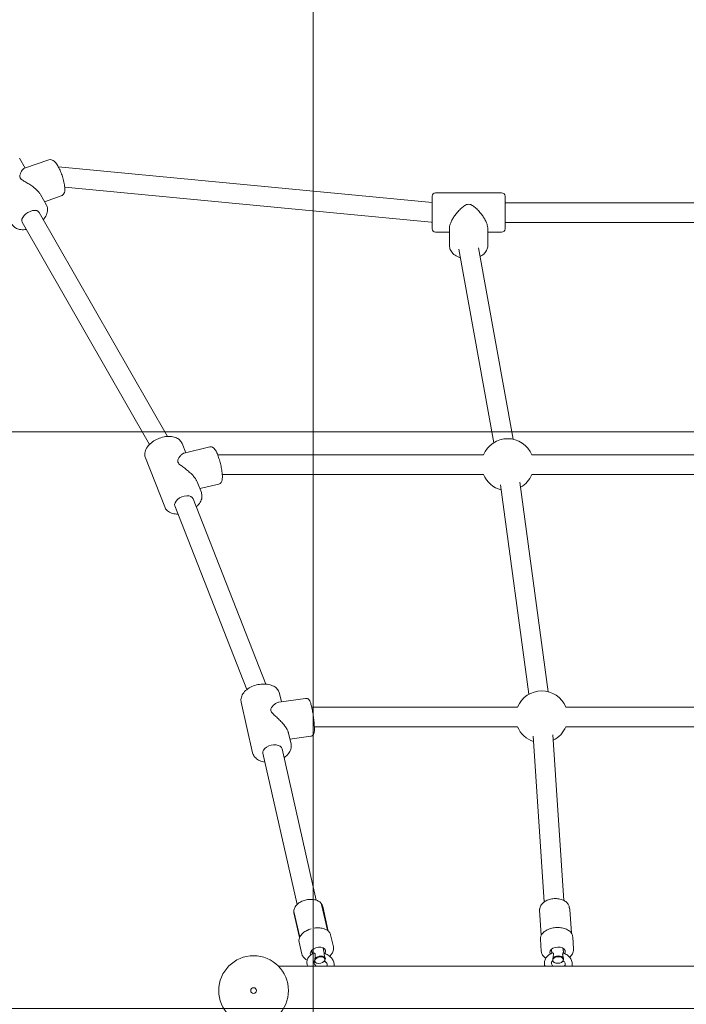
# Model space of a CAD drawing. Units: millimetres. Extents: x -3275 to -3104, y -3480 to -3450.
# Drawn here: x -3139 to -3138, y -3466 to -3465 of the extents above; entities that cross this region are included whole.
import ezdxf

# ---------------------------------------------------------------- set-up
doc = ezdxf.new("R2010")
doc.units = ezdxf.units.MM
doc.layers.add('_TR-kreskowanie', color=7, linetype='Continuous', lineweight=13, true_color=0xadadad)
doc.layers.add('_TR-zabawki', color=134, linetype='Continuous', lineweight=13)

# ---------------------------------------------------------------- blocks, each defined once
blk = doc.blocks.new('zestaw_zabawowy3')
for p, q in [((4023.29, 573.99), (3831.06, 464.07)), ((4077.22, 551.03), (4069.91, 572.13)), ((4078.63, 576.26), (4070.16, 571.41)), ((4031.73, 559.23), (3838.07, 448.5)), ((4047.24, 558.31), (4038.08, 553.07)), ((4046.05, 540.22), (4041.01, 554.75)), ((4023.22, 220.45), (4053.5, 537.19)), ((4040.22, 219.64), (4071.11, 542.75)), ((3819.56, 467.48), (3777.11, 450.82)), ((3777.98, 442.03), (3619.31, 379.73)), ((3831.98, 435.84), (3824.03, 432.71)), ((3784.2, 426.21), (3623.98, 363.3)), ((3829.02, 411.76), (3823.72, 434.05)), ((3798.82, 422.82), (3789.54, 419.17)), ((3796.92, 404.12), (3793.01, 420.53)), ((3805.15, 401.09), (3805.15, 175.25)), ((3822.15, 405), (3822.15, 175.25)), ((3608.32, 384.72), (3564.61, 374.82)), ((3564.19, 366.01), (3433.43, 336.4)), ((3380.2, -352.56), (3380.2, 352.56)), ((3567.94, 349.43), (3437.19, 319.82)), ((3611.57, 329), (3608.4, 352.08)), ((3615.83, 351.56), (3608.69, 349.94)), ((3581.45, 343.77), (3572.12, 341.66)), ((3578.87, 324.51), (3576.39, 342.63)), ((3390.61, 332.34), (3401.02, 334.7)), ((3404.87, 334.29), (3426.16, 339.11)), ((3427.53, 339.17), (3405.23, 334.13)), ((3393.46, 323.76), (3390.83, 323.17)), ((3604.13, 145.82), (3604.13, 323.77)), ((3382.52, 319.01), (3382.6, 319.34)), ((3433.48, 315.22), (3411.15, 310.16)), ((3587.13, 145.82), (3587.13, 321.47)), ((3383.75, 313.58), (3383.97, 313.31)), ((3386.8, 312), (3386.76, 311.99)), ((3395.67, 314.01), (3391.35, 313.03)), ((3396.8, 305.03), (3407.2, 307.39)), ((3410.5, 309.42), (3431.8, 314.24)), ((4014.68, 216.64), (4014.68, 204.64)), ((4017.68, 219.64), (4045.68, 219.64)), ((4048.68, 216.64), (4048.68, 159.64)), ((4002.87, 204.64), (4018.44, 204.64)), ((3999.94, 196.67), (3832.65, 166.48)), ((4001.13, 179.61), (3835.67, 149.75)), ((4002.87, 171.64), (4018.44, 171.64)), ((4014.68, 171.64), (4014.68, 159.64)), ((3796.38, 160.66), (3615.14, 136.19)), ((4017.68, 156.64), (4045.68, 156.64)), ((4023.18, -156.64), (4023.18, 156.64)), ((4040.18, -156.64), (4040.18, 156.64)), ((3798.66, 143.81), (3617.41, 119.35)), ((3578.86, 132.37), (3435.74, 122.74)), ((3805.15, 133.58), (3805.15, -133.58)), ((3822.15, 133.58), (3822.15, -133.58)), ((3393.06, 125.38), (3403.6, 126.09)), ((3428.65, 126.88), (3406.83, 125.41)), ((3383, 113.36), (3383.12, 113.66)), ((3394.54, 116.46), (3391.35, 116.25)), ((3580, 115.41), (3436.88, 105.78)), ((3383.36, 108.02), (3383.52, 107.73)), ((3395.21, 106.48), (3391.49, 106.23)), ((3587.13, -104.15), (3587.13, 104.15)), ((3604.13, -104.15), (3604.13, 104.15)), ((3394.94, 97.44), (3405.49, 98.15)), ((3428.99, 100.64), (3408.59, 99.27))]:
    blk.add_line(p, q)
for radius in [30.15, 2.5]:
    blk.add_circle((3359, 374), radius)
for centre, radius, start, end in [((3399.84, 320.08), 8.5, 153.38227, 156.7274), ((3399.84, 320.08), 8.5, 228.79116, 232.13629), ((4017.68, 216.64), 3, 90, 180), ((4031.68, 219.64), 8.5, 174.53865, 180), ((4045.68, 216.64), 3, 0, 90), ((3813.65, 154.41), 22.5, 112.1961, 165.4912), ((3813.65, 154.41), 22.5, 292.1961, 67.8039), ((4017.68, 159.64), 3, 180, 270), ((4045.68, 159.64), 3, 270, 0), ((3595.63, 124.98), 22.5, 112.1961, 161.65435), ((3595.63, 124.98), 22.5, 292.1961, 67.8039), ((3813.65, 154.41), 22.5, 209.8834, 247.8039), ((3400.22, 111.83), 8.5, 145.09504, 147.81858), ((3595.63, 124.98), 22.5, 206.04656, 247.8039), ((3400.22, 111.83), 8.5, 219.88233, 222.60587)]:
    blk.add_arc(centre, radius, start, end)
for centre, major_axis, ratio, start_param, end_param in [((4027.51, 566.61), (4.22, -7.38), 0.573192, 0, 3.141593), ((3781.09, 434.12), (3.11, -7.91), 0.600021, 0, 3.141593), ((3566.06, 357.72), (1.88, -8.29), 0.617905, 0, 3.141593), ((3392.17, 318.34), (-1.49, 6.58), 0.617905, 2.544905, 6.479696), ((3385.27, 316.78), (-0.99, 4.39), 0.617905, 5.996029, 9.009382), ((3385.65, 316.87), (-1.1, 4.88), 0.617905, 0.07452, 0.904128), ((3385.27, 316.78), (0.99, -4.39), 0.617905, 5.996029, 9.009382), ((3385.65, 316.87), (1.1, -4.88), 0.617905, 6.274377, 8.731034), ((3385.65, 316.87), (1.1, -4.88), 0.617905, 5.379058, 5.589441), ((3385.44, 110.84), (0.3, -4.49), 0.626577, 3.098707, 6.11206), ((3385.83, 110.86), (-0.34, 4.99), 0.626577, 0.247571, 0.933932), ((3385.44, 110.84), (-0.3, 4.49), 0.626577, 3.098707, 6.11206), ((3385.83, 110.86), (0.34, -4.99), 0.626577, 0.235462, 2.692119), ((3392.44, 111.31), (-0.45, 6.73), 0.626577, 2.696442, 6.602035), ((3385.83, 110.86), (0.34, -4.99), 0.626577, 5.349253, 5.833371)]:
    blk.add_ellipse(centre, major_axis=major_axis, ratio=ratio, start_param=start_param, end_param=end_param)
for points, knots in [([(4021.2, 582.59), (4020.27, 582.06), (4019.46, 581.32), (4018.12, 579.53), (4017.62, 578.46), (4016.9, 575.94), (4016.76, 574.47), (4016.85, 572.13), (4016.94, 571.29), (4017.09, 570.44)], [1.887506, 1.887506, 1.887506, 1.887506, 2.130056, 2.130056, 2.397513, 2.397513, 2.719841, 2.719841, 2.894776, 2.894776, 2.894776, 2.894776]), ([(4047.24, 558.31), (4047.57, 558.5), (4047.91, 558.71), (4049.05, 559.51), (4049.86, 560.2), (4051.42, 561.71), (4052.16, 562.54), (4053.67, 564.38), (4054.47, 565.47), (4055.99, 567.71), (4056.71, 568.87), (4058.07, 571.14), (4058.7, 572.23), (4059.67, 573.72), (4059.99, 574.19), (4060.7, 575.03), (4061.09, 575.41), (4062.04, 575.96), (4062.48, 576.05), (4063.32, 576.09), (4063.72, 576.04), (4064.9, 575.78), (4065.65, 575.47), (4067.03, 574.78), (4067.66, 574.39), (4068.72, 573.62), (4069.15, 573.23), (4069.67, 572.62), (4069.83, 572.36), (4069.91, 572.13)], [3.496888, 3.496888, 3.496888, 3.496888, 3.636821, 3.636821, 3.975772, 3.975772, 4.314723, 4.314723, 4.715502, 4.715502, 5.116281, 5.116281, 5.51706, 5.51706, 5.717449, 5.717449, 5.917839, 5.917839, 6.118228, 6.118228, 6.318617, 6.318617, 6.719396, 6.719396, 7.120175, 7.120175, 7.520954, 7.520954, 7.8064, 7.8064, 7.8064, 7.8064]), ([(4025.52, 555.68), (4025.85, 555.4), (4026.19, 555.14), (4027.88, 553.88), (4029.32, 553.09), (4032.21, 552.13), (4033.68, 551.93), (4036.16, 552.23), (4037.17, 552.55), (4038.08, 553.07)], [4.021829, 4.021829, 4.021829, 4.021829, 4.109824, 4.109824, 4.46074, 4.46074, 4.792273, 4.792273, 5.029099, 5.029099, 5.029099, 5.029099]), ([(4046.05, 540.22), (4046.22, 539.7), (4046.52, 539.23), (4047.23, 538.44), (4047.66, 538.14), (4048.75, 537.56), (4049.39, 537.39), (4051.44, 537.04), (4052.93, 537.1), (4056.06, 537.48), (4057.62, 537.78), (4060.74, 538.56), (4062.3, 539.03), (4065.35, 540.09), (4066.84, 540.68), (4069.64, 541.95), (4070.96, 542.63), (4073.36, 544.07), (4074.43, 544.82), (4075.85, 546.16), (4076.33, 546.69), (4076.98, 547.76), (4077.2, 548.23), (4077.47, 549.39), (4077.49, 550.14), (4077.26, 550.91), (4077.24, 550.97), (4077.22, 551.03)], [4.07783, 4.07783, 4.07783, 4.07783, 4.185473, 4.185473, 4.310709, 4.310709, 4.512635, 4.512635, 4.946637, 4.946637, 5.313705, 5.313705, 5.65526, 5.65526, 5.992132, 5.992132, 6.333958, 6.333958, 6.69891, 6.69891, 6.92308, 6.92308, 7.05966, 7.05966, 7.207781, 7.207781, 7.219423, 7.219423, 7.219423, 7.219423]), ([(3831.98, 435.84), (3833.02, 436.24), (3833.97, 436.87), (3835.63, 438.51), (3836.32, 439.53), (3837.44, 441.97), (3837.82, 443.43), (3838.19, 446.61), (3838.15, 448.35), (3837.65, 451.86), (3837.2, 453.64), (3835.93, 457.05), (3835.12, 458.69), (3833.21, 461.7), (3832.11, 463.07), (3829.67, 465.4), (3828.33, 466.36), (3825.55, 467.66), (3824.11, 468.04), (3821.6, 468.06), (3820.54, 467.87), (3819.56, 467.48)], [4.943758, 4.943758, 4.943758, 4.943758, 5.193998, 5.193998, 5.466858, 5.466858, 5.788234, 5.788234, 6.135535, 6.135535, 6.482425, 6.482425, 6.827012, 6.827012, 7.173239, 7.173239, 7.521515, 7.521515, 7.8487, 7.8487, 8.085351, 8.085351, 8.085351, 8.085351]), ([(3777.11, 450.82), (3776.07, 450.41), (3775.12, 449.78), (3773.46, 448.15), (3772.78, 447.12), (3771.65, 444.68), (3771.28, 443.23), (3771.01, 440.91), (3770.97, 440.1), (3770.98, 439.28)], [1.802166, 1.802166, 1.802166, 1.802166, 2.052406, 2.052406, 2.325266, 2.325266, 2.646641, 2.646641, 2.812451, 2.812451, 2.812451, 2.812451]), ([(3798.82, 422.82), (3799.52, 423.09), (3800.25, 423.46), (3801.84, 424.44), (3802.71, 425.09), (3804.4, 426.52), (3805.23, 427.3), (3806.9, 429.03), (3807.8, 430.05), (3809.53, 432.16), (3810.36, 433.25), (3811.93, 435.37), (3812.66, 436.38), (3813.76, 437.74), (3814.13, 438.16), (3814.91, 438.9), (3815.33, 439.22), (3816.33, 439.61), (3816.77, 439.63), (3817.61, 439.53), (3818, 439.41), (3819.15, 438.93), (3819.86, 438.48), (3821.17, 437.5), (3821.75, 436.96), (3822.72, 435.91), (3823.11, 435.39), (3823.53, 434.62), (3823.65, 434.33), (3823.72, 434.05)], [3.350836, 3.350836, 3.350836, 3.350836, 3.636821, 3.636821, 3.975772, 3.975772, 4.314723, 4.314723, 4.715502, 4.715502, 5.116281, 5.116281, 5.51706, 5.51706, 5.717449, 5.717449, 5.917839, 5.917839, 6.118228, 6.118228, 6.318617, 6.318617, 6.719396, 6.719396, 7.120175, 7.120175, 7.520954, 7.520954, 7.766242, 7.766242, 7.766242, 7.766242]), ([(3777.2, 423.46), (3777.52, 423.09), (3777.86, 422.75), (3779.43, 421.25), (3780.77, 420.29), (3783.55, 418.99), (3784.99, 418.62), (3787.5, 418.6), (3788.55, 418.78), (3789.54, 419.17)], [3.933473, 3.933473, 3.933473, 3.933473, 4.031647, 4.031647, 4.379922, 4.379922, 4.707107, 4.707107, 4.943758, 4.943758, 4.943758, 4.943758]), ([(3796.92, 404.12), (3797.02, 403.68), (3797.22, 403.27), (3797.71, 402.57), (3798.01, 402.29), (3798.69, 401.78), (3799.06, 401.61), (3800.17, 401.2), (3800.85, 401.1), (3803.05, 400.93), (3804.73, 401.02), (3808.07, 401.41), (3809.58, 401.64), (3812.64, 402.24), (3814.19, 402.59), (3817.2, 403.37), (3818.66, 403.8), (3821.41, 404.71), (3822.69, 405.19), (3825.03, 406.21), (3826.06, 406.74), (3827.44, 407.73), (3827.91, 408.11), (3828.54, 408.98), (3828.71, 409.26), (3829.03, 410.07), (3829.16, 410.64), (3829.09, 411.43), (3829.06, 411.6), (3829.02, 411.76)], [4.05585, 4.05585, 4.05585, 4.05585, 4.127666, 4.127666, 4.208547, 4.208547, 4.323386, 4.323386, 4.573119, 4.573119, 5.052755, 5.052755, 5.399367, 5.399367, 5.733573, 5.733573, 6.066499, 6.066499, 6.406147, 6.406147, 6.775682, 6.775682, 6.986562, 6.986562, 7.069088, 7.069088, 7.170386, 7.170386, 7.197442, 7.197442, 7.197442, 7.197442]), ([(3615.83, 351.56), (3616.95, 351.81), (3618.01, 352.3), (3619.95, 353.69), (3620.81, 354.62), (3622.32, 356.89), (3622.93, 358.28), (3623.8, 361.38), (3624.03, 363.11), (3624.08, 366.67), (3623.9, 368.5), (3623.16, 372.07), (3622.59, 373.81), (3621.13, 377.07), (3620.22, 378.59), (3618.11, 381.24), (3616.91, 382.37), (3614.32, 384.04), (3612.94, 384.61), (3610.44, 384.98), (3609.36, 384.95), (3608.32, 384.72)], [4.851409, 4.851409, 4.851409, 4.851409, 5.106493, 5.106493, 5.382655, 5.382655, 5.70341, 5.70341, 6.048816, 6.048816, 6.394933, 6.394933, 6.739232, 6.739232, 7.084917, 7.084917, 7.431361, 7.431361, 7.756154, 7.756154, 7.993002, 7.993002, 7.993002, 7.993002]), ([(3564.61, 374.82), (3563.49, 374.57), (3562.43, 374.08), (3560.49, 372.68), (3559.63, 371.76), (3558.11, 369.49), (3557.51, 368.1), (3556.88, 365.85), (3556.72, 365.08), (3556.6, 364.29)], [1.709817, 1.709817, 1.709817, 1.709817, 1.9649, 1.9649, 2.241062, 2.241062, 2.561817, 2.561817, 2.722068, 2.722068, 2.722068, 2.722068]), ([(3581.45, 343.77), (3581.7, 343.83), (3581.95, 343.9), (3583.05, 344.24), (3583.95, 344.63), (3585.77, 345.62), (3586.7, 346.21), (3588.53, 347.53), (3589.42, 348.25), (3591.26, 349.85), (3592.25, 350.8), (3594.17, 352.74), (3595.1, 353.74), (3596.86, 355.67), (3597.68, 356.59), (3598.91, 357.8), (3599.31, 358.17), (3600.17, 358.79), (3600.61, 359.04), (3601.64, 359.27), (3602.08, 359.22), (3602.9, 358.98), (3603.28, 358.79), (3604.37, 358.11), (3605.03, 357.52), (3606.23, 356.26), (3606.76, 355.59), (3607.62, 354.28), (3607.95, 353.63), (3608.27, 352.71), (3608.36, 352.39), (3608.4, 352.08)], [3.194268, 3.194268, 3.194268, 3.194268, 3.29787, 3.29787, 3.636821, 3.636821, 3.975772, 3.975772, 4.314723, 4.314723, 4.715502, 4.715502, 5.116281, 5.116281, 5.51706, 5.51706, 5.717449, 5.717449, 5.917839, 5.917839, 6.118228, 6.118228, 6.318617, 6.318617, 6.719396, 6.719396, 7.120175, 7.120175, 7.520954, 7.520954, 7.739982, 7.739982, 7.739982, 7.739982]), ([(3560.36, 347.71), (3560.65, 347.28), (3560.95, 346.86), (3562.32, 345.14), (3563.53, 344), (3566.12, 342.34), (3567.5, 341.77), (3569.99, 341.39), (3571.08, 341.42), (3572.12, 341.66)], [3.839158, 3.839158, 3.839158, 3.839158, 3.943324, 3.943324, 4.289768, 4.289768, 4.614561, 4.614561, 4.851409, 4.851409, 4.851409, 4.851409]), ([(3390.61, 332.34), (3389.7, 332.14), (3388.83, 331.73), (3387.25, 330.56), (3386.55, 329.79), (3385.74, 328.51), (3385.51, 328.09), (3385.31, 327.67)], [5.0636654, 5.0636654, 5.0636654, 5.0636654, 5.3278114, 5.3278114, 5.612614, 5.612614, 5.7366453, 5.7366453, 5.7366453, 5.7366453]), ([(3412.38, 324.35), (3412, 325.65), (3411.5, 326.89), (3410.32, 329.19), (3409.63, 330.25), (3408.12, 332.07), (3407.29, 332.84), (3405.55, 334.03), (3404.64, 334.45), (3402.81, 334.88), (3401.89, 334.9), (3401.02, 334.7)], [3.594406, 3.594406, 3.594406, 3.594406, 3.888258, 3.888258, 4.18211, 4.18211, 4.475962, 4.475962, 4.769814, 4.769814, 5.063665, 5.063665, 5.063665, 5.063665]), ([(3431.8, 314.24), (3432.63, 314.43), (3433.42, 314.8), (3434.87, 315.85), (3435.51, 316.56), (3436.63, 318.28), (3437.07, 319.33), (3437.7, 321.67), (3437.87, 322.97), (3437.89, 325.63), (3437.75, 327), (3437.18, 329.67), (3436.75, 330.98), (3435.65, 333.42), (3434.97, 334.55), (3433.4, 336.52), (3432.51, 337.36), (3430.59, 338.6), (3429.57, 339.02), (3427.73, 339.31), (3426.93, 339.29), (3426.16, 339.11)], [1.922073, 1.922073, 1.922073, 1.922073, 2.182294, 2.182294, 2.463442, 2.463442, 2.786121, 2.786121, 3.129055, 3.129055, 3.471959, 3.471959, 3.813262, 3.813262, 4.155856, 4.155856, 4.499383, 4.499383, 4.824706, 4.824706, 5.063665, 5.063665, 5.063665, 5.063665]), ([(3428.9, 339.02), (3428.87, 339.04), (3428.83, 339.06), (3428.73, 339.09), (3428.68, 339.11), (3428.56, 339.14), (3428.5, 339.16), (3428.33, 339.2), (3428.23, 339.21), (3427.96, 339.23), (3427.79, 339.23), (3427.53, 339.17)], [-0.61969308, -0.61969308, -0.61969308, -0.61969308, -0.6140887, -0.6140887, -0.60848431, -0.60848431, -0.60287993, -0.60287993, -0.59727554, -0.59727554, -0.59167116, -0.59167116, -0.59167116, -0.59167116]), ([(3391.29, 322.16), (3390.86, 323.26), (3390.25, 324.28), (3388.76, 325.94), (3387.91, 326.6), (3386.09, 327.5), (3385.13, 327.77), (3383.17, 327.94), (3382.18, 327.85), (3380.88, 327.51), (3380.54, 327.39), (3380.2, 327.26)], [1.994126, 1.994126, 1.994126, 1.994126, 2.323924, 2.323924, 2.621134, 2.621134, 2.894803, 2.894803, 3.171286, 3.171286, 3.273197, 3.273197, 3.273197, 3.273197]), ([(3410.87, 328.13), (3410.88, 328.11), (3410.89, 328.09), (3410.99, 327.9), (3411.08, 327.72), (3411.17, 327.54), (3411.18, 327.52), (3411.18, 327.51)], [-0.06663083, -0.06663083, -0.06663083, -0.06663083, -0.0595832, -0.0595832, 0, 0, 0.00405363, 0.00405363, 0.00405363, 0.00405363]), ([(3578.87, 324.51), (3578.93, 324.14), (3579.04, 323.78), (3579.37, 323.16), (3579.57, 322.9), (3580.01, 322.45), (3580.24, 322.29), (3580.74, 321.99), (3580.98, 321.89), (3581.68, 321.65), (3582.07, 321.58), (3583.25, 321.43), (3584.09, 321.4), (3586.25, 321.41), (3587.61, 321.48), (3590.46, 321.69), (3591.93, 321.84), (3594.92, 322.19), (3596.44, 322.4), (3599.4, 322.85), (3600.84, 323.1), (3603.52, 323.63), (3604.76, 323.9), (3606.99, 324.48), (3607.94, 324.76), (3609.22, 325.29), (3609.63, 325.47), (3610.33, 325.97), (3610.53, 326.14), (3610.99, 326.66), (3611.25, 327.01), (3611.55, 327.9), (3611.62, 328.33), (3611.59, 328.84), (3611.58, 328.92), (3611.57, 329)], [4.041598, 4.041598, 4.041598, 4.041598, 4.080014, 4.080014, 4.122316, 4.122316, 4.175592, 4.175592, 4.252741, 4.252741, 4.421204, 4.421204, 4.735363, 4.735363, 5.103133, 5.103133, 5.437308, 5.437308, 5.765559, 5.765559, 6.093665, 6.093665, 6.426955, 6.426955, 6.783642, 6.783642, 6.983417, 6.983417, 7.057294, 7.057294, 7.129606, 7.129606, 7.175233, 7.175233, 7.183191, 7.183191, 7.183191, 7.183191]), ([(3384.82, 321.34), (3384.52, 321.61), (3384.23, 321.76), (3383.66, 321.89), (3383.39, 321.91), (3382.68, 321.8), (3382.21, 321.64), (3381.34, 321.1), (3380.94, 320.78), (3380.44, 320.24), (3380.32, 320.1), (3380.2, 319.96)], [2.405129, 2.405129, 2.405129, 2.405129, 2.785156, 2.785156, 3.078639, 3.078639, 3.445332, 3.445332, 3.728464, 3.728464, 3.821301, 3.821301, 3.821301, 3.821301]), ([(3385.45, 321.04), (3385.39, 321.05), (3385.33, 321.06), (3385.21, 321.1), (3385.15, 321.13), (3385.08, 321.16)], [0.92161431, 0.92161431, 0.92161431, 0.92161431, 0.94947525, 0.94947525, 0.97733619, 0.97733619, 0.97733619, 0.97733619]), ([(3386.73, 321.05), (3386.42, 320.99), (3386.12, 320.97), (3385.7, 321), (3385.57, 321.02), (3385.45, 321.04)], [0.1345817, 0.1345817, 0.1345817, 0.1345817, 0.2359074, 0.2359074, 0.286348, 0.286348, 0.286348, 0.286348]), ([(3391.29, 322.16), (3391.31, 322.1), (3391.33, 322.04), (3391.38, 321.77), (3391.34, 321.54), (3391.14, 321.17), (3390.99, 321), (3390.56, 320.77), (3390.32, 320.7), (3389.72, 320.63), (3389.34, 320.64), (3388.27, 320.76), (3387.47, 320.91), (3386.73, 321.05)], [1.816502, 1.816502, 1.816502, 1.816502, 1.892822, 1.892822, 2.152263, 2.152263, 2.366707, 2.366707, 2.55716, 2.55716, 2.80191, 2.80191, 3.247367, 3.247367, 3.247367, 3.247367]), ([(3407.2, 307.39), (3408.07, 307.59), (3408.9, 308), (3410.36, 309.18), (3411.01, 309.95), (3412.06, 311.77), (3412.48, 312.82), (3413.06, 315.12), (3413.23, 316.37), (3413.3, 318.95), (3413.21, 320.29), (3413, 321.62)], [1.922073, 1.922073, 1.922073, 1.922073, 2.215925, 2.215925, 2.509777, 2.509777, 2.803629, 2.803629, 3.09748, 3.09748, 3.391332, 3.391332, 3.391332, 3.391332]), ([(3413.25, 319.35), (3413.25, 319.34), (3413.25, 319.32), (3413.26, 319.21), (3413.26, 319.11), (3413.27, 318.87), (3413.27, 318.73), (3413.27, 318.51), (3413.27, 318.43), (3413.27, 318.28), (3413.27, 318.21), (3413.27, 318.05), (3413.27, 317.96), (3413.27, 317.68), (3413.26, 317.5), (3413.25, 317.31), (3413.25, 317.3), (3413.25, 317.29)], [-0.2120435, -0.2120435, -0.2120435, -0.2120435, -0.207987, -0.207987, -0.1772992, -0.1772992, -0.1353902, -0.1353902, -0.1106556, -0.1106556, -0.088329, -0.088329, -0.0595832, -0.0595832, 0, 0, 0.0040536, 0.0040536, 0.0040536, 0.0040536]), ([(3433.48, 315.22), (3433.69, 315.26), (3433.83, 315.32), (3434.08, 315.45), (3434.17, 315.51), (3434.31, 315.61), (3434.36, 315.66), (3434.45, 315.74), (3434.49, 315.77), (3434.55, 315.84), (3434.58, 315.87), (3434.61, 315.91), (3434.62, 315.91), (3434.63, 315.92)], [-0.6323931, -0.6323931, -0.6323931, -0.6323931, -0.62930765, -0.62930765, -0.62490647, -0.62490647, -0.62050529, -0.62050529, -0.61610411, -0.61610411, -0.61170293, -0.61170293, -0.6103872, -0.6103872, -0.6103872, -0.6103872]), ([(3380.2, 304.32), (3380.38, 304.3), (3380.55, 304.29), (3381.72, 304.25), (3382.72, 304.41), (3384.7, 305.05), (3385.67, 305.57), (3387.53, 306.93), (3388.4, 307.8), (3389.91, 309.8), (3390.54, 310.93), (3391.14, 312.43), (3391.25, 312.74), (3391.35, 313.04)], [6.031919, 6.031919, 6.031919, 6.031919, 6.081327, 6.081327, 6.360707, 6.360707, 6.667088, 6.667088, 7.0013, 7.0013, 7.348306, 7.348306, 7.434052, 7.434052, 7.434052, 7.434052]), ([(3380.2, 310.43), (3380.51, 310.3), (3380.83, 310.25), (3381.64, 310.34), (3382.11, 310.49), (3383.01, 311.03), (3383.41, 311.34), (3384.06, 312.02), (3384.32, 312.34), (3384.56, 312.69)], [5.8059, 5.8059, 5.8059, 5.8059, 6.190402, 6.190402, 6.572534, 6.572534, 6.85679, 6.85679, 7.059191, 7.059191, 7.059191, 7.059191]), ([(3384.58, 312.68), (3384.62, 312.68), (3384.7, 312.65), (3384.91, 312.57), (3384.99, 312.55), (3385.08, 312.51)], [0.1345817, 0.1345817, 0.1345817, 0.1345817, 0.2359074, 0.2359074, 0.286348, 0.286348, 0.286348, 0.286348]), ([(3385.08, 312.51), (3385.15, 312.51), (3385.21, 312.49), (3385.33, 312.45), (3385.39, 312.43), (3385.45, 312.4)], [0.92161431, 0.92161431, 0.92161431, 0.92161431, 0.94947525, 0.94947525, 0.97733619, 0.97733619, 0.97733619, 0.97733619]), ([(3385.45, 312.4), (3385.7, 312.32), (3385.99, 312.23), (3386.44, 312.08), (3386.58, 312.04), (3386.73, 311.98)], [0.344632, 0.344632, 0.344632, 0.344632, 0.4486893, 0.4486893, 0.4963506, 0.4963506, 0.4963506, 0.4963506]), ([(3386.8, 312), (3387.59, 312.18), (3388.46, 312.46), (3389.74, 312.86), (3390.13, 312.98), (3390.74, 313.1), (3390.93, 313.11), (3391.21, 313.11), (3391.3, 313.09), (3391.35, 313.06), (3391.36, 313.05), (3391.35, 313.04)], [0.0071465, 0.0071465, 0.0071465, 0.0071465, 0.249332, 0.249332, 0.43401, 0.43401, 0.6209461, 0.6209461, 0.8468, 0.8468, 0.9334217, 0.9334217, 0.9334217, 0.9334217]), ([(3388.69, 308.22), (3389.39, 307.45), (3390.15, 306.79), (3391.99, 305.59), (3393.1, 305.14), (3395.1, 304.82), (3395.96, 304.85), (3396.8, 305.03)], [7.377174, 7.377174, 7.377174, 7.377174, 7.6391697, 7.6391697, 7.9647033, 7.9647033, 8.2052581, 8.2052581, 8.2052581, 8.2052581]), ([(3992.51, 195.33), (3992.79, 196.19), (3993.13, 197.01), (3994.24, 199.27), (3995.15, 200.6), (3997.28, 202.73), (3998.48, 203.56), (4000.78, 204.44), (4001.83, 204.64), (4002.87, 204.64)], [6.764904, 6.764904, 6.764904, 6.764904, 6.947825, 6.947825, 7.294037, 7.294037, 7.617496, 7.617496, 7.853982, 7.853982, 7.853982, 7.853982]), ([(4018.44, 204.64), (4019.15, 204.64), (4019.96, 204.52), (4021.7, 204.06), (4022.64, 203.71), (4024.56, 202.84), (4025.55, 202.31), (4027.51, 201.12), (4028.47, 200.47), (4030.44, 199.02), (4031.51, 198.16), (4033.55, 196.35), (4034.53, 195.4), (4036.29, 193.47), (4037.07, 192.5), (4038.01, 190.99), (4038.28, 190.48), (4038.7, 189.39), (4038.85, 188.81), (4038.85, 188.14)], [8.876758, 8.876758, 8.876758, 8.876758, 9.215709, 9.215709, 9.55466, 9.55466, 9.893611, 9.893611, 10.232561, 10.232561, 10.63334, 10.63334, 11.034119, 11.034119, 11.434898, 11.434898, 11.635288, 11.635288, 11.835677, 11.835677, 11.835677, 11.835677]), ([(4038.85, 188.14), (4038.85, 187.47), (4038.7, 186.9), (4038.28, 185.8), (4038.01, 185.29), (4037.07, 183.78), (4036.29, 182.82), (4034.53, 180.89), (4033.55, 179.94), (4031.51, 178.12), (4030.44, 177.26), (4028.47, 175.81), (4027.51, 175.16), (4025.55, 173.98), (4024.56, 173.45), (4022.64, 172.57), (4021.7, 172.23), (4019.96, 171.76), (4019.15, 171.64), (4018.44, 171.64)], [0, 0, 0, 0, 0.200389, 0.200389, 0.400779, 0.400779, 0.801558, 0.801558, 1.202337, 1.202337, 1.603116, 1.603116, 1.942067, 1.942067, 2.281017, 2.281017, 2.619968, 2.619968, 2.958919, 2.958919, 2.958919, 2.958919]), ([(4002.87, 171.64), (4001.74, 171.64), (4000.61, 171.88), (3998.44, 172.79), (3997.42, 173.48), (3995.47, 175.31), (3994.59, 176.5), (3993.78, 177.96), (3993.7, 178.11), (3993.63, 178.26)], [4.712389, 4.712389, 4.712389, 4.712389, 4.9686687, 4.9686687, 5.245229, 5.245229, 5.5651057, 5.5651057, 5.6002111, 5.6002111, 5.6002111, 5.6002111]), ([(3380.2, 122.24), (3380.49, 122.32), (3380.77, 122.39), (3382.09, 122.65), (3383.14, 122.66), (3385.16, 122.3), (3386.13, 121.94), (3387.92, 120.9), (3388.74, 120.2), (3390.2, 118.52), (3390.81, 117.51), (3391.37, 116.21), (3391.46, 115.98), (3391.54, 115.75)], [6.101749, 6.101749, 6.101749, 6.101749, 6.18428, 6.18428, 6.471455, 6.471455, 6.751908, 6.751908, 7.046315, 7.046315, 7.365196, 7.365196, 7.431728, 7.431728, 7.431728, 7.431728]), ([(3393.06, 125.38), (3392.11, 125.32), (3391.18, 125.05), (3389.41, 124.13), (3388.59, 123.47), (3387.55, 122.3), (3387.24, 121.89), (3386.95, 121.46)], [1.6778021, 1.6778021, 1.6778021, 1.6778021, 1.9439837, 1.9439837, 2.229974, 2.229974, 2.3638651, 2.3638651, 2.3638651, 2.3638651]), ([(3405.49, 98.15), (3406.42, 98.22), (3407.34, 98.51), (3409.06, 99.52), (3409.86, 100.25), (3411.28, 102.09), (3411.89, 103.21), (3412.84, 105.71), (3413.17, 107.09), (3413.55, 109.98), (3413.58, 111.49), (3413.35, 114.47), (3413.08, 115.94), (3412.26, 118.72), (3411.71, 120.02), (3410.38, 122.31), (3409.6, 123.3), (3407.88, 124.86), (3406.94, 125.44), (3405.19, 126.04), (3404.39, 126.14), (3403.6, 126.09)], [4.819395, 4.819395, 4.819395, 4.819395, 5.122938, 5.122938, 5.4357, 5.4357, 5.758769, 5.758769, 6.08395, 6.08395, 6.408675, 6.408675, 6.733126, 6.733126, 7.057913, 7.057913, 7.383079, 7.383079, 7.705418, 7.705418, 7.960987, 7.960987, 7.960987, 7.960987]), ([(3429.92, 126.6), (3429.88, 126.62), (3429.84, 126.64), (3429.75, 126.68), (3429.69, 126.7), (3429.57, 126.75), (3429.5, 126.77), (3429.33, 126.82), (3429.23, 126.84), (3428.99, 126.88), (3428.84, 126.89), (3428.65, 126.88)], [-0.63860669, -0.63860669, -0.63860669, -0.63860669, -0.63176725, -0.63176725, -0.6249278, -0.6249278, -0.61808836, -0.61808836, -0.61124891, -0.61124891, -0.60440947, -0.60440947, -0.60440947, -0.60440947]), ([(3430.24, 126.49), (3430.24, 126.49), (3430.24, 126.49), (3430.23, 126.49), (3430.22, 126.49), (3430.18, 126.5), (3430.16, 126.51), (3430.08, 126.53), (3430.03, 126.55), (3429.95, 126.59), (3429.93, 126.59), (3429.92, 126.6)], [0.38932402, 0.38932402, 0.38932402, 0.38932402, 0.39434096, 0.39434096, 0.41040313, 0.41040313, 0.42512481, 0.42512481, 0.43928511, 0.43928511, 0.44252748, 0.44252748, 0.44252748, 0.44252748]), ([(3430.68, 101.1), (3431.54, 101.17), (3432.39, 101.42), (3434, 102.26), (3434.75, 102.87), (3436.13, 104.42), (3436.74, 105.4), (3437.72, 107.63), (3438.08, 108.89), (3438.51, 111.53), (3438.57, 112.9), (3438.41, 115.63), (3438.18, 116.99), (3437.44, 119.56), (3436.94, 120.78), (3435.66, 122.95), (3434.9, 123.91), (3433.17, 125.41), (3432.22, 125.96), (3430.88, 126.37), (3430.55, 126.44), (3430.23, 126.49)], [4.82527, 4.82527, 4.82527, 4.82527, 5.087643, 5.087643, 5.370934, 5.370934, 5.693972, 5.693972, 6.036257, 6.036257, 6.37879, 6.37879, 6.719953, 6.719953, 7.062336, 7.062336, 7.404987, 7.404987, 7.728525, 7.728525, 7.827594, 7.827594, 7.827594, 7.827594]), ([(3380.2, 115.34), (3380.26, 115.41), (3380.33, 115.48), (3380.74, 115.88), (3381.1, 116.13), (3381.84, 116.5), (3382.22, 116.59), (3383.09, 116.63), (3383.58, 116.51), (3384.34, 116.03), (3384.6, 115.81), (3384.85, 115.52)], [5.616291, 5.616291, 5.616291, 5.616291, 5.67047, 5.67047, 5.960629, 5.960629, 6.297032, 6.297032, 6.783372, 6.783372, 7.031974, 7.031974, 7.031974, 7.031974]), ([(3385.26, 115.33), (3385.07, 115.37), (3384.94, 115.43), (3384.86, 115.52), (3384.85, 115.52), (3384.85, 115.52)], [0.344632, 0.344632, 0.344632, 0.344632, 0.4486893, 0.4486893, 0.4494068, 0.4494068, 0.4494068, 0.4494068]), ([(3385.62, 115.29), (3385.56, 115.29), (3385.5, 115.29), (3385.38, 115.3), (3385.32, 115.31), (3385.26, 115.33)], [0.92161431, 0.92161431, 0.92161431, 0.92161431, 0.94947525, 0.94947525, 0.97733619, 0.97733619, 0.97733619, 0.97733619]), ([(3386.89, 115.45), (3386.58, 115.37), (3386.28, 115.32), (3385.87, 115.29), (3385.74, 115.29), (3385.62, 115.29)], [0.1345817, 0.1345817, 0.1345817, 0.1345817, 0.2359074, 0.2359074, 0.286348, 0.286348, 0.286348, 0.286348]), ([(3391.54, 115.75), (3391.55, 115.73), (3391.55, 115.71), (3391.59, 115.54), (3391.55, 115.37), (3391.33, 115.11), (3391.18, 115), (3390.74, 114.86), (3390.5, 114.83), (3389.89, 114.84), (3389.51, 114.9), (3388.43, 115.1), (3387.63, 115.29), (3386.89, 115.45)], [1.855438, 1.855438, 1.855438, 1.855438, 1.892822, 1.892822, 2.152263, 2.152263, 2.366707, 2.366707, 2.55716, 2.55716, 2.80191, 2.80191, 3.247367, 3.247367, 3.247367, 3.247367]), ([(3413.52, 112.34), (3413.52, 112.33), (3413.52, 112.31), (3413.52, 112.2), (3413.53, 112.1), (3413.53, 111.86), (3413.53, 111.72), (3413.54, 111.49), (3413.54, 111.41), (3413.54, 111.25), (3413.54, 111.18), (3413.54, 111.01), (3413.54, 110.92), (3413.53, 110.63), (3413.53, 110.43), (3413.52, 110.23), (3413.52, 110.22), (3413.52, 110.2)], [-0.2120435, -0.2120435, -0.2120435, -0.2120435, -0.207987, -0.207987, -0.1772992, -0.1772992, -0.1353902, -0.1353902, -0.1106556, -0.1106556, -0.088329, -0.088329, -0.0595832, -0.0595832, 0, 0, 0.0040536, 0.0040536, 0.0040536, 0.0040536]), ([(3391.56, 106.42), (3391.14, 105.2), (3390.55, 104.04), (3389.09, 101.99), (3388.22, 101.1), (3386.29, 99.72), (3385.25, 99.22), (3383.13, 98.66), (3382.06, 98.58), (3380.74, 98.73), (3380.47, 98.78), (3380.2, 98.83)], [1.992001, 1.992001, 1.992001, 1.992001, 2.337242, 2.337242, 2.674553, 2.674553, 2.990872, 2.990872, 3.28136, 3.28136, 3.357949, 3.357949, 3.357949, 3.357949]), ([(3384.78, 106.29), (3384.47, 105.89), (3384.12, 105.55), (3383.41, 105.03), (3383.04, 104.85), (3382.26, 104.63), (3381.85, 104.62), (3381.2, 104.76), (3380.94, 104.85), (3380.52, 105.1), (3380.36, 105.21), (3380.2, 105.35)], [2.381547, 2.381547, 2.381547, 2.381547, 2.663712, 2.663712, 2.968465, 2.968465, 3.358749, 3.358749, 3.609034, 3.609034, 3.763081, 3.763081, 3.763081, 3.763081]), ([(3384.78, 106.29), (3384.82, 106.35), (3384.9, 106.37), (3385.09, 106.39), (3385.17, 106.39), (3385.26, 106.38)], [0.1432585, 0.1432585, 0.1432585, 0.1432585, 0.2359074, 0.2359074, 0.286348, 0.286348, 0.286348, 0.286348]), ([(3385.26, 106.38), (3385.32, 106.39), (3385.38, 106.39), (3385.5, 106.37), (3385.56, 106.36), (3385.62, 106.34)], [0.92161431, 0.92161431, 0.92161431, 0.92161431, 0.94947525, 0.94947525, 0.97733619, 0.97733619, 0.97733619, 0.97733619]), ([(3385.62, 106.34), (3385.87, 106.31), (3386.15, 106.26), (3386.6, 106.15), (3386.74, 106.11), (3386.89, 106.06)], [0.344632, 0.344632, 0.344632, 0.344632, 0.4486893, 0.4486893, 0.4963506, 0.4963506, 0.4963506, 0.4963506]), ([(3386.89, 106.06), (3387.7, 106.24), (3388.6, 106.5), (3389.91, 106.81), (3390.31, 106.87), (3390.93, 106.88), (3391.12, 106.84), (3391.4, 106.74), (3391.5, 106.66), (3391.57, 106.52), (3391.57, 106.47), (3391.56, 106.42)], [0, 0, 0, 0, 0.249332, 0.249332, 0.43401, 0.43401, 0.6209461, 0.6209461, 0.8468, 0.8468, 0.9861708, 0.9861708, 0.9861708, 0.9861708]), ([(3387.97, 100.98), (3388.39, 100.45), (3388.85, 99.97), (3390.24, 98.73), (3391.27, 98.11), (3393.21, 97.5), (3394.08, 97.39), (3394.94, 97.44)], [4.0808842, 4.0808842, 4.0808842, 4.0808842, 4.2540447, 4.2540447, 4.57867, 4.57867, 4.8193947, 4.8193947, 4.8193947, 4.8193947]), ([(3428.99, 100.64), (3429.11, 100.65), (3429.21, 100.66), (3429.38, 100.7), (3429.46, 100.72), (3429.6, 100.76), (3429.66, 100.78), (3429.76, 100.82), (3429.81, 100.84), (3429.89, 100.88), (3429.93, 100.9), (3429.97, 100.91)], [-0.60440947, -0.60440947, -0.60440947, -0.60440947, -0.59872033, -0.59872033, -0.59303119, -0.59303119, -0.58734205, -0.58734205, -0.5816529, -0.5816529, -0.57596376, -0.57596376, -0.57596376, -0.57596376]), ([(3430.68, 101.1), (3430.65, 101.1), (3430.62, 101.1), (3430.55, 101.09), (3430.52, 101.08), (3430.43, 101.07), (3430.39, 101.06), (3430.29, 101.03), (3430.23, 101.02), (3430.11, 100.98), (3430.04, 100.95), (3429.97, 100.91)], [0.146418257, 0.146418257, 0.146418257, 0.146418257, 0.147688089, 0.147688089, 0.148957922, 0.148957922, 0.150227755, 0.150227755, 0.151497588, 0.151497588, 0.152767421, 0.152767421, 0.152767421, 0.152767421])]:
    blk.add_open_spline(points, degree=3, knots=knots)
for points in [[(3384.01, 321.8), (3384.01, 321.71), (3384.01, 321.62), (3384.01, 321.53)], [(3385.08, 321.16), (3384.98, 321.21), (3384.89, 321.27), (3384.82, 321.34)], [(3411.15, 310.16), (3411.12, 310.15), (3411.1, 310.15), (3411.07, 310.14)]]:
    blk.add_open_spline(points, degree=3)

msp = doc.modelspace()

# ---------------------------------------------------------------- hatches: boundary and pattern name
at = {"layer": '_TR-kreskowanie'}
h = msp.add_hatch(dxfattribs=at)
h.set_pattern_fill('ANSI37', color=256, scale=0.157, angle=-45)
h.set_pattern_definition([(360, (291.61033, -6617.62983), (2e-16, 0.498475), []), (90, (291.61033, -6617.62983), (-0.498475, 2e-16), [])])
h.paths.add_polyline_path([(-3132.3014, -3453.87579), (-3132.3014, -3470.37579), (-3143.9014, -3470.37579), (-3143.9014, -3453.87579)])

# ---------------------------------------------------------------- block references
at = {"layer": '_TR-zabawki', "xscale": 0.001, "yscale": 0.001, "zscale": 0.001, "rotation": 89.99999999999997}
msp.add_blockref('zestaw_zabawowy3', (-3138.07341, -3469.61408, 0.68694), dxfattribs=at)

doc.saveas('drawing.dxf')
